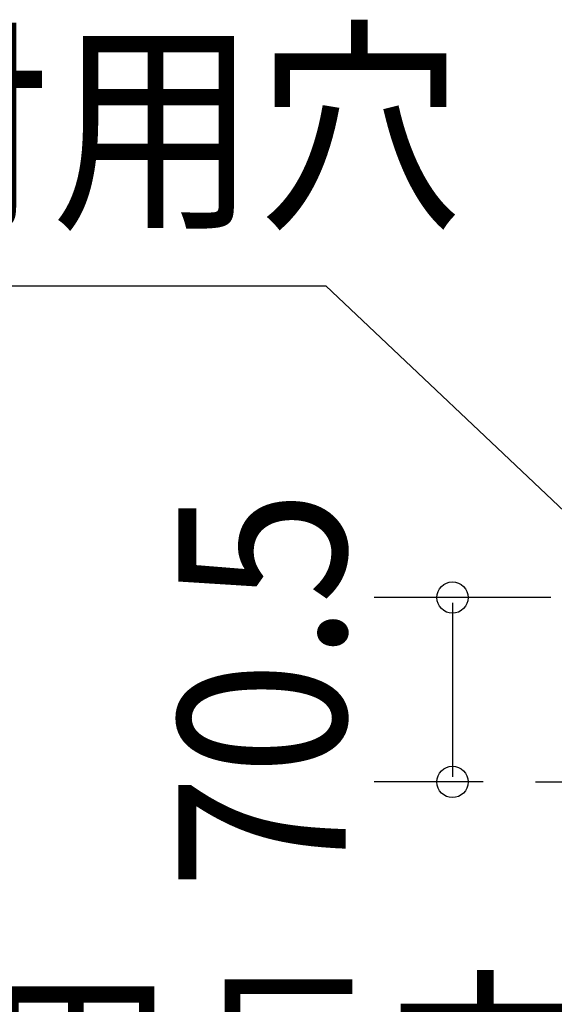
# Model space of a CAD drawing. Extents: x -998 to 602, y -502 to 291.
# Drawn here: x -313 to -109, y -85 to 291 of the extents above; entities that cross this region are included whole.
import ezdxf
from ezdxf.enums import TextEntityAlignment as Align

# ---------------------------------------------------------------- set-up
doc = ezdxf.new("R2010")
doc.units = 0
doc.header["$LTSCALE"] = 20
doc.header["$PDMODE"] = 3
doc.header["$PDSIZE"] = -2
doc.linetypes.add('DASHDOT', pattern=[5.5, 4, -0.6, 0.3, -0.6])
doc.layers.get('DEFPOINTS').update_dxf_attribs({"linetype": 'CONTINUOUS'})
for name, color, linetype in [('BASIS', 6, 'DASHDOT'), ('NOTE', 4, 'CONTINUOUS'), ('SIZE', 30, 'CONTINUOUS')]:
    doc.layers.add(name, color=color, linetype=linetype)
doc.styles.get("Standard").update_dxf_attribs({"font": 'SIMPLEX', "width": 0.9, "bigfont": 'BIGFONT'})

msp = doc.modelspace()

# ---------------------------------------------------------------- linework, layer by layer
at = {"layer": 'BASIS', "color": 6, "linetype": 'DASHDOT'}
msp.add_line((-116.36326, 0), (111.2562, 0), dxfattribs=at)
at = {"layer": 'DEFPOINTS', "color": 30, "linetype": 'CONTINUOUS'}
for p in [(-148.038526, 0), (-116.36326, 0)]:
    msp.add_point(p, dxfattribs=at)
at = {"layer": 'NOTE', "color": 4, "linetype": 'CONTINUOUS'}
for p, q in [((-691.122478, 189.701306), (-196.424959, 189.701306)), ((-196.424959, 189.701306), (-70.5, 70.5))]:
    msp.add_line(p, q, dxfattribs=at)
at = {"layer": 'SIZE', "color": 30, "linetype": 'CONTINUOUS'}
for p, q in [((-110.5, 70.5), (-178.038526, 70.5)), ((-148.038526, 68.5), (-148.038526, 2)), ((-136.36326, 0), (-178.038526, 0))]:
    msp.add_line(p, q, dxfattribs=at)
for centre in [(-148.038526, 70.5), (-148.038526, 0)]:
    msp.add_circle(centre, 6, dxfattribs=at)

# ---------------------------------------------------------------- texts
at = {"layer": 'NOTE', "color": 4, "linetype": 'CONTINUOUS', "width": 0.9}
for s, p in [('2×φ4取付用穴', (-683.993851, 218.027513)), ('2ヶ所×4×10取付用長穴', (-977.696084, -145.375913))]:
    msp.add_text(s, height=64, dxfattribs=at).set_placement(p)
at = {"layer": 'SIZE', "color": 30, "linetype": 'CONTINUOUS', "width": 0.9}
msp.add_text('70.5', height=64, rotation=90, dxfattribs=at).set_placement((-188.835347, 35.25), align=Align.CENTER)

doc.saveas('drawing.dxf')
